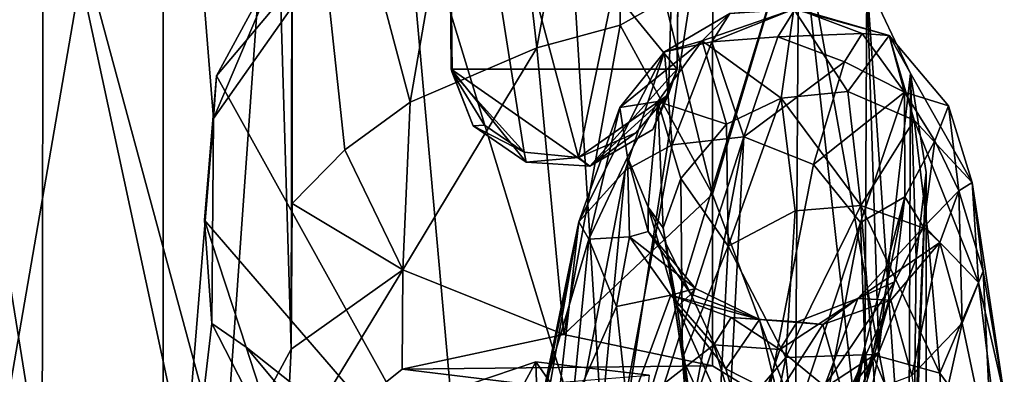
# Model space of a CAD drawing. Units: inches. Extents: x -2.3 to 2.2, y -11.8 to 11.8.
# Drawn here: x 0.9 to 1.8, y 11.1 to 11.4 of the extents above; entities that cross this region are included whole.
import ezdxf

# ---------------------------------------------------------------- set-up
doc = ezdxf.new("R2010")
doc.units = ezdxf.units.IN
doc.layers.get('0').update_dxf_attribs({"true_color": 0xc2ced6})

msp = doc.modelspace()

# ---------------------------------------------------------------- linework, layer by layer
for points in [[(0.89605, 11.83896), (0.89328, 10.8588), (1.06191, 11.83662), (0.89605, 11.83896)], [(1.06142, 10.75207), (1.06191, 11.83662), (0.89328, 10.8588), (1.06142, 10.75207)], [(1.06142, 10.75207), (1.10547, 11.29521), (1.06191, 11.83662), (1.06142, 10.75207)], [(1.06191, 11.83662), (1.10547, 11.29521), (1.18982, 11.41525), (1.06191, 11.83662)], [(1.38684, 11.35684), (1.34604, 11.71224), (1.45542, 11.73327), (1.38684, 11.35684)], [(1.45916, 11.37645), (1.38684, 11.35684), (1.45542, 11.73327), (1.45916, 11.37645)], [(1.45916, 11.37645), (1.45542, 11.73327), (1.498, 11.39816), (1.45916, 11.37645)], [(1.34604, 11.71224), (1.27659, 11.30941), (1.17406, 11.6955), (1.34604, 11.71224)], [(1.27659, 11.30941), (1.34604, 11.71224), (1.38684, 11.35684), (1.27659, 11.30941)], [(1.17395, 11.60061), (1.17406, 11.6955), (1.17406, 11.22138), (1.17395, 11.60061)], [(1.17406, 11.6955), (1.21978, 11.26783), (1.17406, 11.22138), (1.17406, 11.6955)], [(1.17406, 11.6955), (1.27659, 11.30941), (1.21978, 11.26783), (1.17406, 11.6955)], [(1.31303, 11.33524), (1.30926, 11.68863), (1.31231, 11.33817), (1.31303, 11.33524)], [(1.31012, 11.58129), (1.31231, 11.33817), (1.30926, 11.68863), (1.31012, 11.58129)], [(1.31303, 11.33524), (1.37568, 11.26597), (1.30926, 11.68863), (1.31303, 11.33524)], [(1.30926, 11.68863), (1.37568, 11.26597), (1.42299, 11.26131), (1.30926, 11.68863)], [(1.42299, 11.26131), (1.51196, 11.68863), (1.30926, 11.68863), (1.42299, 11.26131)], [(1.51196, 11.68863), (1.42299, 11.26131), (1.5013, 11.31611), (1.51196, 11.68863)], [(1.5013, 11.31611), (1.50891, 11.33817), (1.51196, 11.68863), (1.5013, 11.31611)], [(1.50891, 11.33817), (1.5111, 11.58129), (1.51196, 11.68863), (1.50891, 11.33817)], [(1.15786, 11.59639), (1.17395, 11.60061), (1.17299, 11.0946), (1.15786, 11.59639)], [(1.17406, 11.22138), (1.17299, 11.0946), (1.17395, 11.60061), (1.17406, 11.22138)], [(0.95724, 11.56937), (1.15786, 11.59639), (1.11475, 10.98656), (0.95724, 11.56937)], [(1.15786, 11.59639), (1.17299, 11.0946), (1.11475, 10.98656), (1.15786, 11.59639)], [(1.31012, 11.58129), (1.5111, 11.58129), (1.50891, 11.33817), (1.31012, 11.58129)], [(1.50891, 11.33817), (1.31231, 11.33817), (1.31012, 11.58129), (1.50891, 11.33817)], [(0.95651, 10.97654), (0.86273, 11.56016), (0.95724, 11.56937), (0.95651, 10.97654)], [(0.95651, 10.97654), (0.95724, 11.56937), (1.09819, 10.91407), (0.95651, 10.97654)], [(1.11475, 10.98656), (1.09819, 10.91407), (0.95724, 11.56937), (1.11475, 10.98656)], [(0.86273, 11.56016), (0.95651, 10.97654), (0.76239, 11.55206), (0.86273, 11.56016)], [(1.26997, 11.52482), (1.44894, 10.93708), (1.41028, 11.55509), (1.26997, 11.52482)], [(1.53996, 11.52766), (1.41028, 11.55509), (1.44894, 10.93708), (1.53996, 11.52766)], [(1.26997, 11.52482), (1.16814, 11.44327), (1.10806, 11.33224), (1.26997, 11.52482)], [(1.10806, 11.33224), (1.32161, 10.94728), (1.26997, 11.52482), (1.10806, 11.33224)], [(1.32161, 10.94728), (1.44894, 10.93708), (1.26997, 11.52482), (1.32161, 10.94728)], [(1.61468, 11.48093), (1.53996, 11.52766), (1.44894, 10.93708), (1.61468, 11.48093)], [(1.498, 11.39816), (1.53996, 11.52766), (1.53947, 11.22927), (1.498, 11.39816)], [(1.53947, 11.22927), (1.53996, 11.52766), (1.61468, 11.48093), (1.53947, 11.22927)], [(1.61468, 11.48093), (1.44894, 10.93708), (1.68422, 11.09186), (1.61468, 11.48093)], [(1.53947, 11.22927), (1.61468, 11.48093), (1.61187, 11.03544), (1.53947, 11.22927)], [(1.67139, 10.97057), (1.61187, 11.03544), (1.61468, 11.48093), (1.67139, 10.97057)], [(1.61468, 11.48093), (1.68422, 11.09186), (1.67389, 11.41476), (1.61468, 11.48093)], [(1.61468, 11.48093), (1.67389, 11.41476), (1.67139, 10.97057), (1.61468, 11.48093)], [(1.10806, 11.33224), (1.16814, 11.44327), (1.10547, 11.29521), (1.10806, 11.33224)], [(1.10547, 11.29521), (1.16814, 11.44327), (1.18982, 11.41525), (1.10547, 11.29521)], [(1.71017, 10.89192), (1.67139, 10.97057), (1.67389, 11.41476), (1.71017, 10.89192)], [(1.67389, 11.41476), (1.68422, 11.09186), (1.71192, 11.33435), (1.67389, 11.41476)], [(1.67389, 11.41476), (1.71192, 11.33435), (1.71017, 10.89192), (1.67389, 11.41476)], [(1.498, 11.39816), (1.53947, 11.22927), (1.45916, 11.37645), (1.498, 11.39816)], [(1.53911, 11.36195), (1.55455, 11.38654), (1.49778, 11.35325), (1.53911, 11.36195)], [(1.55455, 11.38654), (1.53051, 11.36287), (1.49778, 11.35325), (1.55455, 11.38654)], [(1.53051, 11.36287), (1.61041, 11.39054), (1.59919, 11.313), (1.53051, 11.36287)], [(1.55455, 11.38654), (1.61041, 11.39054), (1.53051, 11.36287), (1.55455, 11.38654)], [(1.53911, 11.36195), (1.59627, 11.36638), (1.61171, 11.39102), (1.53911, 11.36195)], [(1.61171, 11.39102), (1.55455, 11.38654), (1.53911, 11.36195), (1.61171, 11.39102)], [(1.66991, 11.36917), (1.61171, 11.39102), (1.59627, 11.36638), (1.66991, 11.36917)], [(1.65738, 11.31862), (1.59919, 11.313), (1.61041, 11.39054), (1.65738, 11.31862)], [(1.69329, 11.36761), (1.61041, 11.39054), (1.61171, 11.39102), (1.69329, 11.36761)], [(1.65738, 11.31862), (1.61041, 11.39054), (1.69329, 11.36761), (1.65738, 11.31862)], [(1.69329, 11.36761), (1.61171, 11.39102), (1.66991, 11.36917), (1.69329, 11.36761)], [(1.38684, 11.35684), (1.45916, 11.37645), (1.41028, 11.1073), (1.38684, 11.35684)], [(1.53947, 11.22927), (1.41028, 11.1073), (1.45916, 11.37645), (1.53947, 11.22927)], [(1.56673, 11.27914), (1.59627, 11.36638), (1.53911, 11.36195), (1.56673, 11.27914)], [(1.65449, 11.34456), (1.59627, 11.36638), (1.56673, 11.27914), (1.65449, 11.34456)], [(1.59627, 11.36638), (1.65449, 11.34456), (1.66991, 11.36917), (1.59627, 11.36638)], [(1.70661, 11.31824), (1.66991, 11.36917), (1.65449, 11.34456), (1.70661, 11.31824)], [(1.71488, 11.29375), (1.65738, 11.31862), (1.69329, 11.36761), (1.71488, 11.29375)], [(1.69329, 11.36761), (1.66991, 11.36917), (1.70661, 11.31824), (1.69329, 11.36761)], [(1.76557, 11.23961), (1.71488, 11.29375), (1.69329, 11.36761), (1.76557, 11.23961)], [(1.70661, 11.31824), (1.74493, 11.3062), (1.69329, 11.36761), (1.70661, 11.31824)], [(1.76557, 11.23961), (1.69329, 11.36761), (1.74493, 11.3062), (1.76557, 11.23961)], [(1.49778, 11.35325), (1.53051, 11.36287), (1.45889, 11.30477), (1.49778, 11.35325)], [(1.53051, 11.36287), (1.49208, 11.3099), (1.45889, 11.30477), (1.53051, 11.36287)], [(1.55188, 11.29035), (1.49208, 11.3099), (1.53051, 11.36287), (1.55188, 11.29035)], [(1.50458, 11.27218), (1.53911, 11.36195), (1.49778, 11.35325), (1.50458, 11.27218)], [(1.56673, 11.27914), (1.53911, 11.36195), (1.50458, 11.27218), (1.56673, 11.27914)], [(1.53051, 11.36287), (1.59919, 11.313), (1.55188, 11.29035), (1.53051, 11.36287)], [(1.38684, 11.35684), (1.41028, 11.1073), (1.27023, 11.16366), (1.38684, 11.35684)], [(1.38684, 11.35684), (1.27023, 11.16366), (1.27659, 11.30941), (1.38684, 11.35684)], [(1.46363, 11.25008), (1.49778, 11.35325), (1.4234, 11.2052), (1.46363, 11.25008)], [(1.49778, 11.35325), (1.45889, 11.30477), (1.4234, 11.2052), (1.49778, 11.35325)], [(1.49778, 11.35325), (1.46363, 11.25008), (1.50458, 11.27218), (1.49778, 11.35325)], [(1.56673, 11.27914), (1.62742, 11.25527), (1.65449, 11.34456), (1.56673, 11.27914)], [(1.70661, 11.31824), (1.65449, 11.34456), (1.62742, 11.25527), (1.70661, 11.31824)], [(1.32161, 10.94728), (1.10806, 11.33224), (1.0977, 11.20685), (1.32161, 10.94728)], [(1.0977, 11.20685), (1.10806, 11.33224), (1.10547, 11.29521), (1.0977, 11.20685)], [(1.31303, 11.33524), (1.31231, 11.33817), (1.33135, 11.28875), (1.31303, 11.33524)], [(1.43298, 11.25385), (1.37735, 11.25728), (1.31231, 11.33817), (1.43298, 11.25385)], [(1.31231, 11.33817), (1.37735, 11.25728), (1.33135, 11.28875), (1.31231, 11.33817)], [(1.31231, 11.33817), (1.50891, 11.33817), (1.43298, 11.25385), (1.31231, 11.33817)], [(1.31303, 11.33524), (1.33135, 11.28875), (1.34137, 11.28956), (1.31303, 11.33524)], [(1.37568, 11.26597), (1.31303, 11.33524), (1.34137, 11.28956), (1.37568, 11.26597)], [(1.43298, 11.25385), (1.50891, 11.33817), (1.48763, 11.28552), (1.43298, 11.25385)], [(1.5013, 11.31611), (1.48763, 11.28552), (1.50891, 11.33817), (1.5013, 11.31611)], [(1.71192, 11.33435), (1.68422, 11.09186), (1.71671, 11.17322), (1.71192, 11.33435)], [(1.71017, 10.89192), (1.71192, 11.33435), (1.72531, 11.24822), (1.71017, 10.89192)], [(1.71671, 11.17322), (1.72531, 11.24822), (1.71192, 11.33435), (1.71671, 11.17322)], [(1.47283, 11.2827), (1.5013, 11.31611), (1.42299, 11.26131), (1.47283, 11.2827)], [(1.43298, 11.25385), (1.5013, 11.31611), (1.47283, 11.2827), (1.43298, 11.25385)], [(1.5013, 11.31611), (1.43298, 11.25385), (1.48763, 11.28552), (1.5013, 11.31611)], [(1.66867, 11.21941), (1.59919, 11.313), (1.65738, 11.31862), (1.66867, 11.21941)], [(1.70661, 11.31824), (1.62742, 11.25527), (1.66826, 11.20465), (1.70661, 11.31824)], [(1.65738, 11.31862), (1.71488, 11.29375), (1.66867, 11.21941), (1.65738, 11.31862)], [(1.707, 11.22709), (1.70661, 11.31824), (1.66826, 11.20465), (1.707, 11.22709)], [(1.74493, 11.3062), (1.70661, 11.31824), (1.73294, 11.27584), (1.74493, 11.3062)], [(1.73294, 11.27584), (1.70661, 11.31824), (1.707, 11.22709), (1.73294, 11.27584)], [(1.27659, 11.30941), (1.27023, 11.16366), (1.21978, 11.26783), (1.27659, 11.30941)], [(1.45889, 11.30477), (1.49208, 11.3099), (1.46568, 11.26148), (1.45889, 11.30477)], [(1.46568, 11.26148), (1.49208, 11.3099), (1.48372, 11.21794), (1.46568, 11.26148)], [(1.49208, 11.3099), (1.49655, 11.2), (1.48372, 11.21794), (1.49208, 11.3099)], [(1.55188, 11.29035), (1.51192, 11.24314), (1.49208, 11.3099), (1.55188, 11.29035)], [(1.49208, 11.3099), (1.51192, 11.24314), (1.49655, 11.2), (1.49208, 11.3099)], [(1.55307, 11.18397), (1.55188, 11.29035), (1.59919, 11.313), (1.55307, 11.18397)], [(1.59919, 11.313), (1.61146, 11.21495), (1.55307, 11.18397), (1.59919, 11.313)], [(1.66867, 11.21941), (1.61146, 11.21495), (1.59919, 11.313), (1.66867, 11.21941)], [(1.74493, 11.3062), (1.73294, 11.27584), (1.75377, 11.23223), (1.74493, 11.3062)], [(1.76557, 11.23961), (1.74493, 11.3062), (1.75377, 11.23223), (1.76557, 11.23961)], [(1.4234, 11.2052), (1.45889, 11.30477), (1.43195, 11.19035), (1.4234, 11.2052)], [(1.45889, 11.30477), (1.46568, 11.26148), (1.43195, 11.19035), (1.45889, 11.30477)], [(1.10406, 11.11676), (1.10547, 11.29521), (1.06142, 10.75207), (1.10406, 11.11676)], [(1.10547, 11.29521), (1.10406, 11.11676), (1.0977, 11.20685), (1.10547, 11.29521)], [(1.37568, 11.26597), (1.34137, 11.28956), (1.33135, 11.28875), (1.37568, 11.26597)], [(1.33135, 11.28875), (1.37735, 11.25728), (1.37568, 11.26597), (1.33135, 11.28875)], [(1.51192, 11.24314), (1.55188, 11.29035), (1.55307, 11.18397), (1.51192, 11.24314)], [(1.71488, 11.29375), (1.72669, 11.1987), (1.66867, 11.21941), (1.71488, 11.29375)], [(1.77085, 11.15247), (1.72669, 11.1987), (1.71488, 11.29375), (1.77085, 11.15247)], [(1.77085, 11.15247), (1.71488, 11.29375), (1.76557, 11.23961), (1.77085, 11.15247)], [(1.42299, 11.26131), (1.43298, 11.25385), (1.47283, 11.2827), (1.42299, 11.26131)], [(1.50458, 11.27218), (1.42407, 10.83629), (1.56673, 11.27914), (1.50458, 11.27218)], [(1.42407, 10.83629), (1.48372, 10.83992), (1.56673, 11.27914), (1.42407, 10.83629)], [(1.42407, 10.83629), (1.50458, 11.27218), (1.46363, 11.25008), (1.42407, 10.83629)], [(1.48372, 10.83992), (1.54333, 10.826), (1.56673, 11.27914), (1.48372, 10.83992)], [(1.54333, 10.826), (1.62742, 11.25527), (1.56673, 11.27914), (1.54333, 10.826)], [(1.72309, 11.2007), (1.73294, 11.27584), (1.707, 11.22709), (1.72309, 11.2007)], [(1.73294, 11.27584), (1.72309, 11.2007), (1.75377, 11.23223), (1.73294, 11.27584)], [(1.17406, 11.22138), (1.21978, 11.26783), (1.27023, 11.16366), (1.17406, 11.22138)], [(1.42299, 11.26131), (1.37568, 11.26597), (1.37735, 11.25728), (1.42299, 11.26131)], [(1.37735, 11.25728), (1.43298, 11.25385), (1.42299, 11.26131), (1.37735, 11.25728)], [(1.46724, 11.19238), (1.43195, 11.19035), (1.46568, 11.26148), (1.46724, 11.19238)], [(1.48372, 11.21794), (1.48349, 11.19689), (1.46568, 11.26148), (1.48372, 11.21794)], [(1.48349, 11.19689), (1.46724, 11.19238), (1.46568, 11.26148), (1.48349, 11.19689)], [(1.66826, 11.20465), (1.62742, 11.25527), (1.54333, 10.826), (1.66826, 11.20465)], [(1.37737, 10.80403), (1.46363, 11.25008), (1.4234, 11.2052), (1.37737, 10.80403)], [(1.42407, 10.83629), (1.46363, 11.25008), (1.37737, 10.80403), (1.42407, 10.83629)], [(1.72531, 11.24822), (1.72501, 10.80912), (1.71017, 10.89192), (1.72531, 11.24822)], [(1.72531, 11.24822), (1.71671, 11.17322), (1.71402, 10.93897), (1.72531, 11.24822)], [(1.72501, 10.80912), (1.72531, 11.24822), (1.71402, 10.93897), (1.72501, 10.80912)], [(1.51192, 11.24314), (1.51337, 11.08666), (1.49655, 11.2), (1.51192, 11.24314)], [(1.51337, 11.08666), (1.51192, 11.24314), (1.55307, 11.18397), (1.51337, 11.08666)], [(1.7749, 11.16247), (1.76557, 11.23961), (1.75377, 11.23223), (1.7749, 11.16247)], [(1.79341, 11.05402), (1.77085, 11.15247), (1.76557, 11.23961), (1.79341, 11.05402)], [(1.7749, 11.16247), (1.79341, 11.05402), (1.76557, 11.23961), (1.7749, 11.16247)], [(1.41028, 11.1073), (1.53947, 11.22927), (1.53947, 11.08), (1.41028, 11.1073)], [(1.53947, 11.22927), (1.61187, 11.03544), (1.53947, 11.08), (1.53947, 11.22927)], [(1.73742, 11.18734), (1.75377, 11.23223), (1.72309, 11.2007), (1.73742, 11.18734)], [(1.75377, 11.23223), (1.73742, 11.18734), (1.75684, 11.11704), (1.75377, 11.23223)], [(1.75377, 11.23223), (1.75684, 11.11704), (1.7749, 11.16247), (1.75377, 11.23223)], [(1.17299, 11.0946), (1.17406, 11.22138), (1.27023, 11.16366), (1.17299, 11.0946)], [(1.707, 11.22709), (1.66826, 11.20465), (1.67197, 11.09675), (1.707, 11.22709)], [(1.67197, 11.09675), (1.67463, 11.06929), (1.707, 11.22709), (1.67197, 11.09675)], [(1.67463, 11.06929), (1.69782, 11.15305), (1.707, 11.22709), (1.67463, 11.06929)], [(1.69782, 11.15305), (1.72309, 11.2007), (1.707, 11.22709), (1.69782, 11.15305)], [(1.48349, 11.19689), (1.48372, 11.21794), (1.52083, 11.14222), (1.48349, 11.19689)], [(1.52083, 11.14222), (1.48372, 11.21794), (1.50872, 11.13136), (1.52083, 11.14222)], [(1.50872, 11.13136), (1.48372, 11.21794), (1.49655, 11.2), (1.50872, 11.13136)], [(1.61146, 11.21495), (1.60329, 11.08709), (1.55307, 11.18397), (1.61146, 11.21495)], [(1.61146, 11.21495), (1.66867, 11.21941), (1.60329, 11.08709), (1.61146, 11.21495)], [(1.66867, 11.21941), (1.67881, 11.08993), (1.60329, 11.08709), (1.66867, 11.21941)], [(1.73734, 11.07346), (1.67881, 11.08993), (1.66867, 11.21941), (1.73734, 11.07346)], [(1.73734, 11.07346), (1.66867, 11.21941), (1.72669, 11.1987), (1.73734, 11.07346)], [(1.0977, 11.20685), (1.13388, 11.09621), (1.32161, 10.94728), (1.0977, 11.20685)], [(1.10406, 11.11676), (1.13388, 11.09621), (1.0977, 11.20685), (1.10406, 11.11676)], [(1.33209, 10.74115), (1.4234, 11.2052), (1.39294, 11.05828), (1.33209, 10.74115)], [(1.34661, 10.77054), (1.4234, 11.2052), (1.33209, 10.74115), (1.34661, 10.77054)], [(1.4234, 11.2052), (1.34661, 10.77054), (1.37737, 10.80403), (1.4234, 11.2052)], [(1.4234, 11.2052), (1.43195, 11.19035), (1.39294, 11.05828), (1.4234, 11.2052)], [(1.66826, 11.20465), (1.54333, 10.826), (1.5874, 10.78025), (1.66826, 11.20465)], [(1.67197, 11.09675), (1.66826, 11.20465), (1.5874, 10.78025), (1.67197, 11.09675)], [(1.52478, 11.1473), (1.46724, 11.19238), (1.48349, 11.19689), (1.52478, 11.1473)], [(1.52083, 11.14222), (1.52478, 11.1473), (1.48349, 11.19689), (1.52083, 11.14222)], [(1.49655, 11.2), (1.51337, 11.08666), (1.52982, 10.9804), (1.49655, 11.2)], [(1.52982, 10.9804), (1.50872, 11.13136), (1.49655, 11.2), (1.52982, 10.9804)], [(1.72309, 11.2007), (1.66595, 11.13843), (1.73742, 11.18734), (1.72309, 11.2007)], [(1.69782, 11.15305), (1.66595, 11.13843), (1.72309, 11.2007), (1.69782, 11.15305)], [(1.72669, 11.1987), (1.77085, 11.15247), (1.73734, 11.07346), (1.72669, 11.1987)], [(1.41764, 11.04395), (1.39294, 11.05828), (1.43195, 11.19035), (1.41764, 11.04395)], [(1.45593, 11.1315), (1.41764, 11.04395), (1.43195, 11.19035), (1.45593, 11.1315)], [(1.43195, 11.19035), (1.46724, 11.19238), (1.45593, 11.1315), (1.43195, 11.19035)], [(1.45593, 11.1315), (1.46724, 11.19238), (1.50336, 11.14143), (1.45593, 11.1315)], [(1.52478, 11.1473), (1.50336, 11.14143), (1.46724, 11.19238), (1.52478, 11.1473)], [(1.66595, 11.13843), (1.69479, 11.13718), (1.73742, 11.18734), (1.66595, 11.13843)], [(1.71295, 11.07142), (1.73742, 11.18734), (1.69479, 11.13718), (1.71295, 11.07142)], [(1.71295, 11.07142), (1.75684, 11.11704), (1.73742, 11.18734), (1.71295, 11.07142)], [(1.55307, 11.18397), (1.54451, 11.0182), (1.51337, 11.08666), (1.55307, 11.18397)], [(1.55307, 11.18397), (1.60329, 11.08709), (1.54451, 11.0182), (1.55307, 11.18397)], [(1.71402, 10.93897), (1.71671, 11.17322), (1.68422, 11.09186), (1.71402, 10.93897)], [(1.17299, 11.0946), (1.27023, 11.16366), (1.16814, 10.99547), (1.17299, 11.0946)], [(1.27023, 11.16366), (1.26955, 11.07694), (1.16814, 10.99547), (1.27023, 11.16366)], [(1.26955, 11.07694), (1.27023, 11.16366), (1.41028, 11.1073), (1.26955, 11.07694)], [(1.7749, 11.16247), (1.75684, 11.11704), (1.78302, 10.9917), (1.7749, 11.16247)], [(1.78302, 10.9917), (1.79341, 11.05402), (1.7749, 11.16247), (1.78302, 10.9917)], [(1.63701, 11.06222), (1.66595, 11.13843), (1.69782, 11.15305), (1.63701, 11.06222)], [(1.63701, 11.06222), (1.69782, 11.15305), (1.66247, 11.0379), (1.63701, 11.06222)], [(1.69782, 11.15305), (1.67463, 11.06929), (1.66247, 11.0379), (1.69782, 11.15305)], [(1.77085, 11.15247), (1.78937, 11.0027), (1.73734, 11.07346), (1.77085, 11.15247)], [(1.78937, 11.0027), (1.77085, 11.15247), (1.79341, 11.05402), (1.78937, 11.0027)], [(1.50336, 11.14143), (1.52478, 11.1473), (1.58035, 11.12029), (1.50336, 11.14143)], [(1.52083, 11.14222), (1.58035, 11.12029), (1.52478, 11.1473), (1.52083, 11.14222)], [(1.45593, 11.1315), (1.50336, 11.14143), (1.46601, 11.03982), (1.45593, 11.1315)], [(1.46601, 11.03982), (1.50336, 11.14143), (1.54081, 11.09822), (1.46601, 11.03982)], [(1.50336, 11.14143), (1.58035, 11.12029), (1.55594, 11.12212), (1.50336, 11.14143)], [(1.50336, 11.14143), (1.55594, 11.12212), (1.54081, 11.09822), (1.50336, 11.14143)], [(1.52083, 11.14222), (1.50872, 11.13136), (1.55113, 11.07732), (1.52083, 11.14222)], [(1.58035, 11.12029), (1.52083, 11.14222), (1.55113, 11.07732), (1.58035, 11.12029)], [(1.59803, 11.09419), (1.66595, 11.13843), (1.63701, 11.06222), (1.59803, 11.09419)], [(1.61315, 11.11811), (1.66595, 11.13843), (1.59803, 11.09419), (1.61315, 11.11811)], [(1.63551, 11.11582), (1.66595, 11.13843), (1.61315, 11.11811), (1.63551, 11.11582)], [(1.63551, 11.11582), (1.69479, 11.13718), (1.66595, 11.13843), (1.63551, 11.11582)], [(1.6548, 11.04959), (1.69479, 11.13718), (1.63551, 11.11582), (1.6548, 11.04959)], [(1.6548, 11.04959), (1.71295, 11.07142), (1.69479, 11.13718), (1.6548, 11.04959)], [(1.46601, 11.03982), (1.41764, 11.04395), (1.45593, 11.1315), (1.46601, 11.03982)], [(1.50872, 11.13136), (1.52982, 10.9804), (1.58426, 10.9637), (1.50872, 11.13136)], [(1.50872, 11.13136), (1.58426, 10.9637), (1.55113, 11.07732), (1.50872, 11.13136)], [(1.59803, 11.09419), (1.54081, 11.09822), (1.55594, 11.12212), (1.59803, 11.09419)], [(1.55113, 11.07732), (1.59621, 11.05448), (1.58035, 11.12029), (1.55113, 11.07732)], [(1.55594, 11.12212), (1.61315, 11.11811), (1.59803, 11.09419), (1.55594, 11.12212)], [(1.58035, 11.12029), (1.61315, 11.11811), (1.55594, 11.12212), (1.58035, 11.12029)], [(1.58035, 11.12029), (1.63551, 11.11582), (1.61315, 11.11811), (1.58035, 11.12029)], [(1.59621, 11.05448), (1.63551, 11.11582), (1.58035, 11.12029), (1.59621, 11.05448)], [(1.06142, 10.75207), (1.16735, 10.99346), (1.10406, 11.11676), (1.06142, 10.75207)], [(1.13388, 11.09621), (1.10406, 11.11676), (1.16735, 10.99346), (1.13388, 11.09621)], [(1.59621, 11.05448), (1.6548, 11.04959), (1.63551, 11.11582), (1.59621, 11.05448)], [(1.726, 10.97994), (1.75684, 11.11704), (1.71295, 11.07142), (1.726, 10.97994)], [(1.726, 10.97994), (1.78302, 10.9917), (1.75684, 11.11704), (1.726, 10.97994)], [(1.41028, 11.1073), (1.53947, 11.08), (1.26955, 11.07694), (1.41028, 11.1073)], [(1.11475, 10.98656), (1.17299, 11.0946), (1.16814, 10.99547), (1.11475, 10.98656)], [(1.20887, 11.00645), (1.32161, 10.94728), (1.13388, 11.09621), (1.20887, 11.00645)], [(1.13388, 11.09621), (1.16735, 10.99346), (1.20887, 11.00645), (1.13388, 11.09621)], [(1.62997, 11.02265), (1.68422, 11.09186), (1.44894, 10.93708), (1.62997, 11.02265)], [(1.46601, 11.03982), (1.54081, 11.09822), (1.5108, 11.00835), (1.46601, 11.03982)], [(1.56867, 11.00513), (1.5108, 11.00835), (1.54081, 11.09822), (1.56867, 11.00513)], [(1.54081, 11.09822), (1.59803, 11.09419), (1.56867, 11.00513), (1.54081, 11.09822)], [(1.59803, 11.09419), (1.63701, 11.06222), (1.56867, 11.00513), (1.59803, 11.09419)], [(1.67197, 11.09675), (1.5874, 10.78025), (1.6016, 10.76166), (1.67197, 11.09675)], [(1.6016, 10.76166), (1.60587, 10.70284), (1.67197, 11.09675), (1.6016, 10.76166)], [(1.67197, 11.09675), (1.60587, 10.70284), (1.67463, 11.06929), (1.67197, 11.09675)], [(1.62901, 10.79784), (1.68422, 11.09186), (1.62997, 11.02265), (1.62901, 10.79784)], [(1.62901, 10.79784), (1.71402, 10.93897), (1.68422, 11.09186), (1.62901, 10.79784)], [(1.38591, 11.08346), (1.31039, 11.05792), (1.48435, 11.07169), (1.38591, 11.08346)], [(1.31039, 10.94366), (1.31039, 11.05792), (1.38591, 11.08346), (1.31039, 10.94366)], [(1.38591, 11.08346), (1.38953, 10.96782), (1.31039, 10.94366), (1.38591, 11.08346)], [(1.38591, 11.08346), (1.48435, 11.07169), (1.47202, 10.9608), (1.38591, 11.08346)], [(1.47202, 10.9608), (1.38953, 10.96782), (1.38591, 11.08346), (1.47202, 10.9608)], [(1.53541, 10.78494), (1.52982, 10.9804), (1.51337, 11.08666), (1.53541, 10.78494)], [(1.51337, 11.08666), (1.54451, 11.0182), (1.5379, 10.74994), (1.51337, 11.08666)], [(1.53541, 10.78494), (1.51337, 11.08666), (1.5379, 10.74994), (1.53541, 10.78494)], [(1.56742, 10.90973), (1.54451, 11.0182), (1.60329, 11.08709), (1.56742, 10.90973)], [(1.62187, 10.89617), (1.56742, 10.90973), (1.60329, 11.08709), (1.62187, 10.89617)], [(1.62187, 10.89617), (1.60329, 11.08709), (1.67881, 11.08993), (1.62187, 10.89617)], [(1.62187, 10.89617), (1.67881, 11.08993), (1.68877, 10.93955), (1.62187, 10.89617)], [(1.67881, 11.08993), (1.73734, 11.07346), (1.74594, 10.92735), (1.67881, 11.08993)], [(1.67881, 11.08993), (1.74594, 10.92735), (1.68877, 10.93955), (1.67881, 11.08993)], [(1.16814, 10.99547), (1.26955, 11.07694), (1.61187, 11.03544), (1.16814, 10.99547)], [(1.61187, 11.03544), (1.26955, 11.07694), (1.53947, 11.08), (1.61187, 11.03544)], [(1.55113, 11.07732), (1.58426, 10.9637), (1.59621, 11.05448), (1.55113, 11.07732)], [(1.73734, 11.07346), (1.78937, 11.0027), (1.74594, 10.92735), (1.73734, 11.07346)]]:
    msp.add_lwpolyline(points)

doc.saveas('drawing.dxf')
